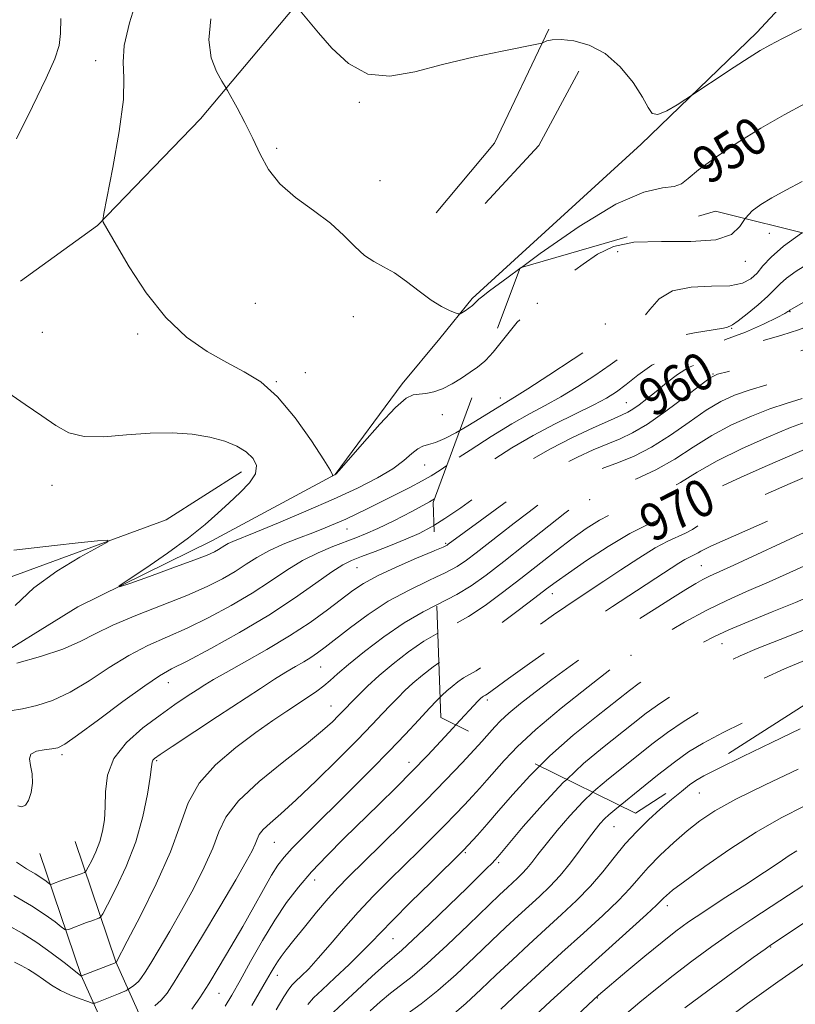
# Model space of a CAD drawing. Extents: x 2099800 to 2102700, y 287300 to 290200.
# Drawn here: x 2100243 to 2100410, y 289590 to 289802 of the extents above; entities that cross this region are included whole.
import ezdxf
from ezdxf.enums import TextEntityAlignment as Align

# ---------------------------------------------------------------- set-up
doc = ezdxf.new("R2010")
doc.units = 0
doc.header["$MEASUREMENT"] = 0
doc.linetypes.add('DGN Style 2', pattern=[39.87953125, 23.92771875, -15.9518125])
doc.linetypes.add('DGN Style 3', pattern=[55.83134375, 39.87953125, -15.9518125])
for name, color, linetype, lineweight in [('BREAKLINE DTM HARD', 7, 'Continuous', 0), ('CONTOUR INDEX', 41, 'Continuous', 13), ('CONTOUR INDEX DASHED', 41, 'DGN Style 3', 13), ('CONTOUR INDEX LABEL', 244, 'Continuous', 0), ('CONTOUR INTERMEDIATE', 44, 'Continuous', 0), ('CONTOUR INTERMEDIATE DASHED', 44, 'DGN Style 3', 0), ('OBSCURED GROUND BOUNDARY', 84, 'DGN Style 2', 0), ('SPOT DTM OBSCURED', 7, 'Continuous', 0), ('SPOT ELEVATION DTM', 2, 'Continuous', 13)]:
    doc.layers.add(name, color=color, linetype=linetype, lineweight=lineweight)
doc.styles.add('Style-WORKING', font='WORKING.shx')

msp = doc.modelspace()

# ---------------------------------------------------------------- linework, layer by layer
at = {"layer": 'BREAKLINE DTM HARD', "extrusion": (0.0005213689676845484, 0.03897046296705679, 0.9992402269677363), "elevation": 13335.84633264506, "flags": 128}
msp.add_lwpolyline([(-2096268.260471646, -317552.7240759289), (-2096280.62922141, -317567.8623925226), (-2096291.910972057, -317592.4942296919)], dxfattribs=at)
at = {"layer": 'BREAKLINE DTM HARD', "extrusion": (-0.03685797286761053, 0.07657790417809834, 0.9963821126594861), "elevation": -54278.48025475748, "flags": 128}
msp.add_lwpolyline([(-2018204.531822287, 647539.8038021857), (-2018220.351896527, 647533.5675091334), (-2018235.009070732, 647522.8599116285)], dxfattribs=at)
at = {"layer": 'BREAKLINE DTM HARD'}
for points in [[(2100243.23, 289745.53, 953.22), (2100259.79, 289757.46, 952.0500000000001), (2100281.91, 289780.38, 950.98), (2100296.99, 289798.33, 948.3000000000001), (2100314.09, 289818.76, 947.34), (2100331.73, 289848.21, 945.62), (2100347.38, 289880.66, 943.96), (2100359.51, 289909.62, 942.52), (2100369.61, 289931.09, 940.11), (2100382.22, 289955.05, 937.8100000000001), (2100391.8, 289973.52, 935.34), (2100403.42, 289998.48, 932.77)], [(2100174.98, 289614.55, 959.83), (2100192.23, 289623.08, 958.4200000000001), (2100207.21, 289639.08, 957.6800000000001), (2100217.58, 289648.22, 956.82), (2100234.28, 289662.49, 955.78), (2100255.56, 289675.59, 954.3000000000001), (2100284.31, 289689.81, 953.2), (2100310.77, 289704.04, 951.97), (2100325.19, 289723.49, 951.6), (2100333.27, 289733.21, 950.37), (2100340.19, 289741.78, 949.76), (2100376.48, 289774.9, 948.41), (2100401.25, 289798.89, 947.49), (2100420.28, 289819.46, 946.2), (2100428.98, 289842.38, 943.99), (2100436.52, 289861.28, 942.39)], [(2100164.76, 289622.78, 963.02), (2100183.82, 289635.37, 961.85), (2100201.74, 289649.11, 960.37), (2100219.66, 289663.44, 957.29), (2100240.48, 289681.78, 956.61), (2100274.52, 289694.31, 955.69), (2100290.69, 289704.61, 954.64)], [(2100342.27, 289471.13, 1007.66), (2100320.83, 289492.14, 1000.16), (2100303.04, 289523.13, 990.0600000000001), (2100278.56, 289566.25, 977.36), (2100263.71, 289599.42, 965.96), (2100255.01, 289625.23, 960.64)], [(2100336.67, 289465.42, 1007.66), (2100314.44, 289487.2, 1000.16), (2100296.09, 289519.16, 990.0600000000001), (2100271.41, 289562.63, 977.36), (2100256.25, 289596.5, 965.96), (2100247.43, 289622.68, 960.64)]]:
    msp.add_polyline3d(points, dxfattribs=at)
at = {"layer": 'CONTOUR INDEX', "flags": 128}
for points, elevation in [([(2100350.408, 289748.232), (2100347.897, 289746.392), (2100343.894, 289743.427), (2100342.159, 289742.12), (2100341.578, 289741.622), (2100340.79, 289740.775), (2100340.221, 289740.263), (2100339.458, 289739.697), (2100338.647, 289739.156), (2100337.987, 289738.736), (2100337.587, 289738.518), (2100337.213, 289738.524), (2100336.543, 289738.759), (2100335.324, 289739.248), (2100333.569, 289740.105), (2100331.357, 289741.461), (2100328.795, 289743.355), (2100326.093, 289745.446), (2100323.491, 289747.298), (2100321.167, 289748.625), (2100319.063, 289749.727), (2100317.063, 289751.057), (2100315.02, 289752.954), (2100312.678, 289755.323), (2100309.749, 289757.956), (2100306.107, 289760.688), (2100302.262, 289763.507), (2100298.883, 289766.443), (2100296.45, 289769.52), (2100294.683, 289772.746), (2100293.115, 289776.123), (2100291.406, 289779.576), (2100289.743, 289782.723), (2100287.691, 289786.455), (2100287.183, 289787.329), (2100286.484, 289788.474), (2100285.334, 289790.501), (2100284.179, 289793.467), (2100283.64, 289797.292), (2100284.136, 289801.846)], 950.0000000000001), ([(2100411.625, 289783.679), (2100407.109, 289781.216), (2100402.157, 289778.359), (2100397.054, 289775.202), (2100392.368, 289772.091), (2100388.738, 289769.433), (2100386.543, 289767.547), (2100385.123, 289766.385), (2100383.561, 289765.807), (2100381.019, 289765.522), (2100376.986, 289764.626), (2100371.034, 289762.061), (2100363.124, 289757.238), (2100354.776, 289751.433), (2100350.746, 289748.48)], 950.0000000000001), ([(2100331.966, 289693.107), (2100331.425, 289692.776), (2100328.775, 289691.395), (2100325.952, 289690.139), (2100322.691, 289688.811), (2100319.353, 289687.51), (2100316.46, 289686.409), (2100314.323, 289685.573), (2100312.427, 289684.634), (2100310.052, 289683.116), (2100306.613, 289680.675), (2100302.073, 289677.486), (2100296.535, 289673.855), (2100290.25, 289670.11), (2100284.073, 289666.674), (2100279.008, 289663.993), (2100275.667, 289662.281), (2100273.088, 289660.83), (2100269.916, 289658.7), (2100265.248, 289655.294), (2100259.992, 289651.375), (2100255.506, 289648.049), (2100252.77, 289646.14), (2100251.242, 289645.355), (2100249.999, 289645.124), (2100248.368, 289644.946), (2100246.668, 289644.613), (2100245.466, 289643.992), (2100245.155, 289642.976), (2100245.419, 289641.567), (2100245.766, 289639.8), (2100245.801, 289637.759), (2100245.517, 289635.739), (2100245.004, 289634.089), (2100244.341, 289633.087), (2100243.562, 289632.727), (2100242.693, 289632.933)], 960), ([(2100333.022, 289663.568), (2100331.8, 289662.731), (2100329.528, 289660.973), (2100327.463, 289659.227), (2100325.728, 289657.636), (2100324.197, 289656.116), (2100322.681, 289654.528), (2100320.962, 289652.7), (2100318.711, 289650.333), (2100315.566, 289647.1), (2100311.362, 289642.865), (2100306.709, 289638.276), (2100302.41, 289634.174), (2100299.109, 289631.2), (2100296.801, 289629.201), (2100295.323, 289627.824), (2100294.488, 289626.744), (2100294.018, 289625.756), (2100293.616, 289624.685), (2100292.968, 289623.273), (2100291.704, 289620.938), (2100289.44, 289617.019), (2100286.006, 289611.215), (2100282.098, 289604.673), (2100278.622, 289598.898), (2100276.249, 289595.029), (2100274.698, 289592.714), (2100273.448, 289591.233), (2100272.107, 289590.002)], 970), ([(2100354.645, 289641.455), (2100352.53, 289639.351), (2100348.908, 289635.35), (2100345.869, 289631.817), (2100343.324, 289628.897), (2100341.302, 289626.634), (2100338.337, 289623.404), (2100331.285, 289616.487), (2100326.984, 289612.244), (2100323.129, 289608.383), (2100320.502, 289605.663), (2100318.587, 289603.634), (2100316.537, 289601.543), (2100313.763, 289598.862), (2100310.689, 289595.962), (2100307.993, 289593.44), (2100306.162, 289591.69), (2100304.906, 289590.304)], 980), ([(2100410.125, 289640.807), (2100403.055, 289637.424), (2100396.758, 289634.31), (2100392.24, 289631.833), (2100389.035, 289629.724), (2100386.31, 289627.552), (2100383.427, 289625.012), (2100380.535, 289622.29), (2100377.979, 289619.694), (2100375.948, 289617.417), (2100374.01, 289615.185), (2100371.576, 289612.606), (2100368.21, 289609.383), (2100364.067, 289605.596), (2100359.454, 289601.422), (2100354.694, 289597.072), (2100350.179, 289592.901), (2100346.32, 289589.3)], 990), ([(2100469.927, 289633.73), (2100466.02, 289632.484), (2100457.716, 289629.857), (2100457.464, 289629.762), (2100457.252, 289629.641), (2100456.435, 289629.1), (2100446.353, 289622.266), (2100442.107, 289619.436), (2100438.789, 289617.29), (2100436.025, 289615.539), (2100433.168, 289613.696), (2100429.779, 289611.428), (2100423.257, 289606.977), (2100421.147, 289605.555), (2100417.551, 289603.196), (2100414.785, 289601.363), (2100410.912, 289598.728), (2100405.755, 289595.117), (2100399.298, 289590.472), (2100392.172, 289585.219)], 1000)]:
    msp.add_lwpolyline(points, dxfattribs=dict(at, elevation=elevation))
at = {"layer": 'CONTOUR INDEX DASHED', "flags": 128}
for points, elevation in [([(2100439.001, 289748.939), (2100434.684, 289746.684), (2100429.371, 289743.801), (2100423.883, 289740.918), (2100418.818, 289738.504), (2100414.271, 289736.593), (2100410.211, 289735.11), (2100406.603, 289733.963), (2100403.39, 289733.009), (2100400.512, 289732.084), (2100397.907, 289731.079), (2100395.511, 289730.083), (2100393.255, 289729.234), (2100391.072, 289728.599), (2100388.89, 289727.947), (2100386.632, 289726.976), (2100384.263, 289725.484), (2100381.889, 289723.67), (2100379.656, 289721.837), (2100377.687, 289720.243), (2100376.026, 289718.96), (2100374.696, 289718.021), (2100373.607, 289717.387), (2100372.218, 289716.745), (2100369.874, 289715.716), (2100366.159, 289714.031), (2100361.604, 289711.867), (2100356.977, 289709.511), (2100352.864, 289707.181), (2100349.125, 289704.821), (2100345.438, 289702.306), (2100337.776, 289696.892), (2100334.325, 289694.551), (2100331.966, 289693.107)], 960), ([(2100350.746, 289748.48), (2100350.408, 289748.232)], 950), ([(2100485.441, 289727.439), (2100483.74, 289727.465), (2100478.899, 289727.259), (2100473.907, 289726.824), (2100469.544, 289726.252), (2100466.39, 289725.629), (2100464.235, 289725.023), (2100462.674, 289724.498), (2100461.295, 289724.083), (2100459.671, 289723.671), (2100457.371, 289723.116), (2100454.02, 289722.287), (2100449.458, 289721.093), (2100443.579, 289719.454), (2100436.516, 289717.379), (2100423.42, 289713.449), (2100419.663, 289712.36), (2100417.531, 289711.754), (2100416.095, 289711.296), (2100414.499, 289710.674), (2100412.169, 289709.683), (2100403.562, 289705.973), (2100397.911, 289703.471), (2100392.778, 289701.033), (2100388.993, 289698.976), (2100386.201, 289697.297), (2100383.748, 289695.913), (2100381.056, 289694.692), (2100377.863, 289693.293), (2100373.981, 289691.326), (2100369.392, 289688.577), (2100364.742, 289685.533), (2100360.844, 289682.859), (2100358.211, 289680.991), (2100356.148, 289679.455), (2100353.662, 289677.55), (2100350.059, 289674.807), (2100345.863, 289671.695), (2100341.898, 289668.916), (2100338.783, 289666.975), (2100336.317, 289665.595), (2100334.092, 289664.301), (2100333.022, 289663.568)], 970), ([(2100536.421, 289698.004), (2100535.968, 289697.988), (2100533.203, 289697.916), (2100530.908, 289697.893), (2100529.053, 289697.901), (2100527.515, 289697.924), (2100519.59, 289698.085), (2100515.352, 289698.19), (2100511.385, 289698.35), (2100508.258, 289698.56), (2100505.493, 289698.722), (2100502.348, 289698.718), (2100498.262, 289698.466), (2100488.06, 289697.58), (2100482.605, 289697.141), (2100477.318, 289696.638), (2100472.49, 289695.933), (2100468.334, 289694.944), (2100464.76, 289693.804), (2100461.601, 289692.697), (2100458.717, 289691.775), (2100456.078, 289691.042), (2100453.678, 289690.47), (2100451.375, 289689.987), (2100448.476, 289689.35), (2100444.153, 289688.275), (2100437.933, 289686.579), (2100430.778, 289684.487), (2100424.005, 289682.328), (2100418.577, 289680.348), (2100414.034, 289678.478), (2100409.559, 289676.569), (2100404.592, 289674.529), (2100399.583, 289672.5), (2100395.238, 289670.681), (2100392.032, 289669.192), (2100389.517, 289667.832), (2100387.013, 289666.322), (2100384.039, 289664.478), (2100380.91, 289662.503), (2100378.136, 289660.699), (2100376.008, 289659.22), (2100373.922, 289657.645), (2100366.849, 289652.113), (2100361.846, 289648.043), (2100356.855, 289643.654), (2100354.645, 289641.455)], 980)]:
    msp.add_lwpolyline(points, dxfattribs=dict(at, elevation=elevation))
at = {"layer": 'CONTOUR INTERMEDIATE', "flags": 128}
for points, elevation in [([(2100343.127, 289728.595), (2100342.896, 289728.349), (2100341.332, 289727.054), (2100339.736, 289725.959), (2100337.889, 289724.726), (2100335.872, 289723.47), (2100333.841, 289722.417), (2100331.936, 289721.738), (2100330.23, 289721.38), (2100328.778, 289721.233), (2100327.534, 289721.094), (2100326.041, 289720.376), (2100323.74, 289718.397), (2100320.334, 289714.803), (2100316.558, 289710.55), (2100311.63, 289704.876), (2100310.915, 289704.096), (2100310.707, 289703.937), (2100310.149, 289703.712), (2100310.195, 289703.752), (2100310.205, 289703.944), (2100309.762, 289704.861), (2100308.368, 289707.186), (2100305.705, 289711.279), (2100302.186, 289716.21), (2100298.406, 289720.722), (2100294.812, 289723.886), (2100291.27, 289726.089), (2100287.5, 289728.041), (2100283.309, 289730.389), (2100278.862, 289733.507), (2100274.411, 289737.7), (2100270.219, 289743.033), (2100266.591, 289748.601), (2100263.843, 289753.257), (2100261.028, 289758.167), (2100260.921, 289758.61), (2100261.127, 289760.011), (2100263.063, 289769.946), (2100264.416, 289777.618), (2100265.331, 289784.522), (2100265.463, 289789.192), (2100265.297, 289792.549), (2100265.526, 289796.108), (2100266.654, 289800.991), (2100268.419, 289806.733)], 952), ([(2100410.877, 289799.709), (2100406.805, 289797.608), (2100404.081, 289796.169), (2100402.012, 289795.002), (2100399.656, 289793.543), (2100396.38, 289791.426), (2100386.033, 289784.606), (2100384.159, 289783.39), (2100381.938, 289782.1), (2100380.013, 289781.317), (2100378.817, 289781.521), (2100377.93, 289782.772), (2100376.72, 289785.03), (2100374.701, 289788.139), (2100371.962, 289791.49), (2100368.739, 289794.362), (2100365.293, 289796.201), (2100361.999, 289797.124), (2100359.261, 289797.414), (2100357.377, 289797.336), (2100356.232, 289797.075), (2100355.152, 289796.613), (2100354.065, 289796.365), (2100346.6, 289794.892), (2100340.377, 289793.58), (2100333.83, 289792.032), (2100327.849, 289790.476), (2100322.543, 289789.546), (2100317.824, 289789.977), (2100313.637, 289792.21), (2100310.061, 289795.503), (2100307.206, 289798.818), (2100302.938, 289803.985)], 948), ([(2100242.379, 289776.048), (2100245.836, 289783.04), (2100248.8, 289789.088), (2100250.642, 289793.216), (2100251.527, 289796.066), (2100251.822, 289798.684), (2100251.889, 289801.887)], 954), ([(2100410.974, 289766.882), (2100407.509, 289765.055), (2100404.498, 289763.398), (2100402.11, 289761.967), (2100400.276, 289760.596), (2100398.87, 289759.064), (2100398.782, 289758.936)], 952), ([(2100337.514, 289713.457), (2100336.674, 289712.98), (2100334.29, 289711.755), (2100332.29, 289710.892), (2100330.792, 289710.431), (2100329.618, 289710.101), (2100328.518, 289709.548), (2100327.241, 289708.503), (2100325.532, 289707.022), (2100323.135, 289705.245), (2100319.839, 289703.28), (2100315.604, 289701.12), (2100310.436, 289698.73), (2100304.5, 289696.141), (2100298.608, 289693.655), (2100293.73, 289691.641), (2100288.804, 289689.641), (2100287.81, 289689.195), (2100287.073, 289688.786), (2100285.748, 289687.933), (2100284.888, 289687.449), (2100283.316, 289686.744), (2100280.426, 289685.611), (2100275.943, 289683.959), (2100270.915, 289682.148), (2100266.72, 289680.65), (2100264.494, 289679.891), (2100264.401, 289680.094), (2100266.362, 289681.433), (2100270.131, 289683.949), (2100274.806, 289687.152), (2100279.319, 289690.421), (2100282.854, 289693.265), (2100285.603, 289695.726), (2100288.014, 289697.976), (2100290.385, 289700.152), (2100292.431, 289702.236), (2100293.718, 289704.175), (2100293.925, 289705.927), (2100293.171, 289707.494), (2100291.685, 289708.889), (2100289.652, 289710.121), (2100287.072, 289711.175), (2100283.903, 289712.029), (2100280.124, 289712.653), (2100275.809, 289712.979), (2100271.052, 289712.932), (2100266.015, 289712.522), (2100261.131, 289712.112), (2100256.897, 289712.151), (2100253.617, 289712.983), (2100250.822, 289714.53), (2100247.851, 289716.608), (2100244.271, 289719.036), (2100240.57, 289721.651)], 954), ([(2100334.73, 289705.95), (2100333.295, 289704.986), (2100331.407, 289703.767), (2100329.434, 289702.631), (2100326.788, 289701.242), (2100323.694, 289699.681), (2100317.79, 289696.75), (2100315.313, 289695.537), (2100313.051, 289694.468), (2100310.886, 289693.502), (2100308.609, 289692.555), (2100305.987, 289691.529), (2100302.895, 289690.35), (2100299.621, 289689.043), (2100296.559, 289687.656), (2100293.982, 289686.227), (2100291.685, 289684.758), (2100289.344, 289683.24), (2100286.64, 289681.657), (2100283.28, 289679.952), (2100278.981, 289678.059), (2100273.659, 289675.954), (2100268.038, 289673.773), (2100263.044, 289671.693), (2100259.281, 289669.844), (2100256.06, 289668.167), (2100252.371, 289666.555), (2100247.569, 289664.952), (2100242.476, 289663.507)], 956), ([(2100332.086, 289698.819), (2100331.041, 289698.176), (2100327.243, 289696.087), (2100323.345, 289694.103), (2100319.91, 289692.453), (2100317.314, 289691.283), (2100315.189, 289690.413), (2100310.26, 289688.556), (2100307.128, 289687.24), (2100303.806, 289685.569), (2100300.446, 289683.505), (2100296.898, 289681.129), (2100292.94, 289678.547), (2100288.445, 289675.883), (2100283.677, 289673.313), (2100278.995, 289671.026), (2100270.563, 289667.301), (2100266.48, 289665.197), (2100262.265, 289662.569), (2100258.026, 289659.771), (2100253.939, 289657.302), (2100250.153, 289655.545), (2100246.728, 289654.421), (2100243.698, 289653.737), (2100241.043, 289653.284)], 958), ([(2100242.142, 289675.883), (2100246.137, 289679.712), (2100251.04, 289683.27), (2100255.998, 289686.267), (2100259.952, 289688.431), (2100262.012, 289689.585), (2100261.971, 289689.931), (2100259.796, 289689.765), (2100255.657, 289689.349), (2100250.547, 289688.813), (2100241.844, 289687.805)], 956), ([(2100332.159, 289687.704), (2100331.87, 289687.58), (2100328.265, 289686.057), (2100323.9, 289684.165), (2100319.844, 289682.281), (2100316.869, 289680.662), (2100314.551, 289679.107), (2100309.14, 289674.991), (2100305.39, 289672.291), (2100300.986, 289669.376), (2100296.097, 289666.443), (2100291.32, 289663.746), (2100287.357, 289661.556), (2100284.681, 289660.035), (2100282.84, 289658.916), (2100281.153, 289657.821), (2100279.047, 289656.429), (2100276.399, 289654.633), (2100273.194, 289652.381), (2100269.537, 289649.646), (2100266.008, 289646.51), (2100263.304, 289643.079), (2100261.911, 289639.481), (2100261.471, 289635.935), (2100261.412, 289632.682), (2100261.255, 289629.895), (2100260.882, 289627.466), (2100260.268, 289625.224), (2100259.427, 289623.061), (2100258.534, 289621.149), (2100257.807, 289619.728), (2100257.369, 289618.945), (2100256.977, 289618.579), (2100256.294, 289618.316), (2100252.214, 289616.926), (2100250.003, 289616.112), (2100249.764, 289616.036), (2100249.578, 289616.088), (2100248.733, 289616.743), (2100247.816, 289617.398), (2100246.434, 289618.282), (2100244.549, 289619.407), (2100242.366, 289620.802)], 962), ([(2100332.364, 289681.965), (2100330.849, 289681.25), (2100326.643, 289679.234), (2100322.189, 289676.812), (2100317.889, 289674.01), (2100314.04, 289671.171), (2100308.668, 289666.961), (2100307.024, 289665.738), (2100305.589, 289664.779), (2100304.028, 289663.84), (2100302.244, 289662.807), (2100300.195, 289661.594), (2100297.789, 289660.095), (2100294.733, 289658.123), (2100285.532, 289652.082), (2100275.793, 289645.649), (2100273.194, 289643.906), (2100272.038, 289643.07), (2100271.673, 289642.68), (2100271.531, 289642.255), (2100271.386, 289641.246), (2100271.094, 289639.088), (2100270.518, 289635.405), (2100269.528, 289630.587), (2100268.001, 289625.215), (2100265.922, 289619.871), (2100263.717, 289615.148), (2100261.92, 289611.637), (2100260.907, 289609.725), (2100260.419, 289608.983), (2100260.039, 289608.772), (2100258.531, 289608.252), (2100257.392, 289607.839), (2100253.786, 289606.453), (2100253.197, 289606.266), (2100252.736, 289606.393), (2100252.011, 289606.944), (2100250.674, 289607.999), (2100248.579, 289609.524), (2100245.627, 289611.457), (2100241.846, 289613.688)], 963.9999999999999), ([(2100332.576, 289676.018), (2100329.698, 289674.552), (2100325.584, 289672.183), (2100321.236, 289669.215), (2100317.09, 289666.057), (2100313.667, 289663.26), (2100311.317, 289661.234), (2100309.712, 289659.806), (2100308.359, 289658.664), (2100306.836, 289657.533), (2100305.031, 289656.304), (2100300.404, 289653.252), (2100297.399, 289651.212), (2100293.746, 289648.637), (2100289.45, 289645.436), (2100285.132, 289641.742), (2100281.563, 289637.745), (2100279.232, 289633.529), (2100277.495, 289628.764), (2100275.422, 289623.018), (2100272.393, 289616.164), (2100269.01, 289609.301), (2100266.183, 289603.839), (2100263.761, 289599.303), (2100256.342, 289596.402), (2100256.278, 289596.39), (2100256.19, 289596.447), (2100255.751, 289596.785), (2100252.595, 289599.293), (2100249.866, 289601.381), (2100246.764, 289603.582), (2100243.584, 289605.589), (2100240.513, 289607.302)], 966), ([(2100332.793, 289669.95), (2100329.838, 289668.242), (2100326.504, 289665.959), (2100323.2, 289663.402), (2100320.196, 289660.862), (2100317.712, 289658.591), (2100315.762, 289656.681), (2100311.512, 289652.271), (2100310.196, 289650.975), (2100308.061, 289649.06), (2100304.646, 289646.248), (2100299.784, 289642.422), (2100294.477, 289638.101), (2100290.018, 289633.966), (2100287.326, 289630.486), (2100285.815, 289627.304), (2100284.519, 289623.852), (2100282.681, 289619.718), (2100280.357, 289615.12), (2100277.811, 289610.429), (2100275.297, 289606.005), (2100273.036, 289602.151), (2100271.24, 289599.157), (2100270.042, 289597.203), (2100269.258, 289596.034), (2100268.627, 289595.286), (2100267.95, 289594.664), (2100267.29, 289594.144), (2100266.319, 289593.463), (2100265.848, 289593.226), (2100265.267, 289592.962), (2100264.28, 289592.545), (2100262.845, 289591.966), (2100259.984, 289590.839), (2100259.219, 289590.574), (2100258.627, 289590.586), (2100257.701, 289590.884), (2100256.082, 289591.468), (2100254.007, 289592.294), (2100251.858, 289593.306), (2100249.938, 289594.444), (2100248.217, 289595.628), (2100246.582, 289596.771), (2100244.953, 289597.799), (2100243.38, 289598.676), (2100241.947, 289599.376)], 968), ([(2100333.284, 289656.215), (2100332.631, 289655.552), (2100331.051, 289653.87), (2100328.745, 289651.394), (2100325.79, 289648.246), (2100322.344, 289644.642), (2100318.571, 289640.789), (2100314.661, 289636.864), (2100304.061, 289626.343), (2100301.568, 289623.809), (2100299.824, 289621.91), (2100298.495, 289620.177), (2100297.14, 289618.018), (2100295.409, 289614.984), (2100293.309, 289611.218), (2100290.938, 289607.008), (2100288.411, 289602.647), (2100285.916, 289598.446), (2100283.657, 289594.719), (2100281.762, 289591.693), (2100280.051, 289589.249)], 972), ([(2100336.689, 289650.266), (2100336.024, 289649.548), (2100333.49, 289646.822), (2100330.566, 289643.721), (2100327.328, 289640.367), (2100323.849, 289636.865), (2100320.197, 289633.258), (2100312.664, 289625.864), (2100309.036, 289622.215), (2100305.739, 289618.74), (2100302.888, 289615.471), (2100300.321, 289612.133), (2100297.809, 289608.375), (2100295.197, 289604.006), (2100292.642, 289599.48), (2100290.379, 289595.408), (2100288.584, 289592.26), (2100287.201, 289589.917)], 974), ([(2100410.571, 289649.44), (2100404.499, 289646.522), (2100398.235, 289643.486), (2100393.073, 289640.957), (2100389.924, 289639.366), (2100388.178, 289638.359), (2100386.84, 289637.387), (2100385.111, 289636.012), (2100382.964, 289634.236), (2100380.561, 289632.17), (2100378.054, 289629.902), (2100375.526, 289627.432), (2100373.046, 289624.734), (2100370.647, 289621.809), (2100368.206, 289618.743), (2100365.566, 289615.646), (2100362.607, 289612.599), (2100359.368, 289609.552), (2100355.928, 289606.427), (2100352.372, 289603.175), (2100348.803, 289599.867), (2100345.332, 289596.604), (2100342.038, 289593.48), (2100338.892, 289590.566), (2100335.834, 289587.928)], 988), ([(2100342.769, 289647.283), (2100342.306, 289646.774), (2100338.032, 289642.17), (2100334.539, 289638.48), (2100330.272, 289634.084), (2100325.443, 289629.243), (2100320.638, 289624.506), (2100313.595, 289617.608), (2100311.392, 289615.348), (2100309.28, 289612.997), (2100306.795, 289610.053), (2100304.196, 289606.881), (2100301.921, 289604.061), (2100300.297, 289602.024), (2100299.2, 289600.591), (2100298.394, 289599.434), (2100297.689, 289598.295), (2100297.061, 289597.202), (2100296.081, 289595.462), (2100292.932, 289590.086)], 976), ([(2100465.119, 289645.803), (2100464.805, 289645.67), (2100460.109, 289643.636), (2100455.213, 289641.446), (2100450.742, 289639.349), (2100446.856, 289637.415), (2100443.595, 289635.671), (2100440.929, 289634.111), (2100436.039, 289631.037), (2100433.133, 289629.263), (2100423.266, 289623.389), (2100420.079, 289621.457), (2100417.06, 289619.577), (2100414.206, 289617.738), (2100408.082, 289613.717), (2100404.352, 289611.298), (2100400.231, 289608.609), (2100395.916, 289605.715), (2100391.584, 289602.687), (2100387.347, 289599.594), (2100383.297, 289596.508), (2100379.532, 289593.512), (2100376.155, 289590.739), (2100370.905, 289586.334)], 996), ([(2100348.68, 289644.382), (2100347.024, 289642.644), (2100343.336, 289638.409), (2100341.804, 289636.704), (2100340.247, 289635.007), (2100338.522, 289633.147), (2100336.559, 289631.068), (2100334.304, 289628.744), (2100331.724, 289626.158), (2100328.848, 289623.326), (2100322.422, 289617.025), (2100319.043, 289613.617), (2100315.716, 289610.086), (2100312.56, 289606.508), (2100309.676, 289603.121), (2100307.164, 289600.2), (2100305.101, 289597.958), (2100303.497, 289596.344), (2100302.338, 289595.246), (2100301.555, 289594.474), (2100300.831, 289593.546), (2100299.789, 289591.903), (2100298.121, 289589.138)], 978), ([(2100360.471, 289638.597), (2100359.718, 289637.89), (2100355.249, 289633.148), (2100351.16, 289628.461), (2100346.115, 289622.455), (2100345.107, 289621.302), (2100344.375, 289620.538), (2100343.362, 289619.526), (2100339.015, 289615.267), (2100335.221, 289611.577), (2100331.047, 289607.547), (2100327.447, 289604.126), (2100325.074, 289601.961), (2100321.421, 289598.791), (2100318.651, 289596.281), (2100315.472, 289593.343), (2100312.567, 289590.628), (2100310.449, 289588.607)], 982), ([(2100467.432, 289639.994), (2100464.97, 289639.142), (2100461.784, 289637.934), (2100458.913, 289636.746), (2100456.338, 289635.604), (2100453.997, 289634.495), (2100451.645, 289633.258), (2100448.995, 289631.695), (2100445.818, 289629.665), (2100442.128, 289627.254), (2100437.998, 289624.605), (2100433.583, 289621.882), (2100425.875, 289617.249), (2100423.541, 289615.814), (2100422.159, 289614.925), (2100404.191, 289602.984), (2100403.06, 289602.177), (2100400.513, 289600.329), (2100396.107, 289597.112), (2100390.789, 289593.203), (2100385.854, 289589.528)], 998), ([(2100366.105, 289635.832), (2100364.018, 289633.856), (2100361.168, 289630.798), (2100358.415, 289627.592), (2100356.053, 289624.69), (2100354.292, 289622.435), (2100352.993, 289620.748), (2100351.934, 289619.444), (2100350.923, 289618.353), (2100349.909, 289617.378), (2100347.729, 289615.381), (2100346.052, 289613.8), (2100339.377, 289607.376), (2100334.8, 289603.016), (2100330.537, 289599.091), (2100327.273, 289596.31), (2100324.788, 289594.363), (2100322.632, 289592.69), (2100320.453, 289590.85), (2100318.284, 289588.894)], 984), ([(2100371.915, 289632.982), (2100370.789, 289632.071), (2100369.484, 289630.983), (2100368.571, 289630.128), (2100367.651, 289629.128), (2100366.546, 289627.778), (2100365.132, 289625.912), (2100363.332, 289623.455), (2100361.255, 289620.688), (2100359.055, 289617.978), (2100356.855, 289615.604), (2100354.65, 289613.481), (2100350.05, 289609.278), (2100347.428, 289606.834), (2100344.343, 289603.908), (2100340.694, 289600.419), (2100336.734, 289596.717), (2100332.809, 289593.262), (2100329.231, 289590.423), (2100326.189, 289588.221)], 986), ([(2100411.541, 289632.925), (2100406.503, 289630.304), (2100401.162, 289627.256), (2100395.493, 289623.61), (2100390.123, 289619.886), (2100385.841, 289616.775), (2100383.207, 289614.786), (2100381.871, 289613.696), (2100381.252, 289613.099), (2100380.757, 289612.565), (2100379.751, 289611.57), (2100377.587, 289609.566), (2100368.767, 289601.641), (2100362.98, 289596.418), (2100357.015, 289590.969), (2100351.555, 289585.935)], 992), ([(2100409.828, 289623.27), (2100408.236, 289622.22), (2100406.033, 289620.727), (2100402.897, 289618.638), (2100398.699, 289615.908), (2100394.078, 289612.924), (2100389.868, 289610.179), (2100386.639, 289607.995), (2100383.911, 289606.002), (2100380.944, 289603.659), (2100377.256, 289600.632), (2100373.406, 289597.423), (2100367.313, 289592.272), (2100366.237, 289591.296), (2100354.303, 289580.019)], 994)]:
    msp.add_lwpolyline(points, dxfattribs=dict(at, elevation=elevation))
at = {"layer": 'CONTOUR INTERMEDIATE DASHED', "flags": 128}
for points, elevation in [([(2100398.782, 289758.936), (2100397.634, 289757.264), (2100395.8, 289755.545), (2100392.468, 289754.37), (2100387.124, 289754.02), (2100380.798, 289754.057), (2100374.903, 289753.857), (2100370.485, 289752.931), (2100367.113, 289751.308), (2100363.99, 289749.145), (2100360.503, 289746.577), (2100356.783, 289743.631), (2100353.147, 289740.307), (2100349.869, 289736.689), (2100344.721, 289730.295), (2100343.127, 289728.595)], 952), ([(2100411.026, 289755.893), (2100410.875, 289755.796), (2100406.992, 289753.028), (2100404.322, 289750.706), (2100402.589, 289748.815), (2100401.308, 289747.265), (2100399.999, 289745.994), (2100398.203, 289745.06), (2100395.464, 289744.548), (2100391.555, 289744.436), (2100387.162, 289744.266), (2100383.199, 289743.472), (2100380.345, 289741.702), (2100378.332, 289739.451), (2100376.658, 289737.426), (2100374.937, 289736.163), (2100373.258, 289735.5), (2100371.825, 289735.103), (2100370.67, 289734.622), (2100369.123, 289733.651), (2100366.339, 289731.768), (2100361.846, 289728.772), (2100356.648, 289725.352), (2100352.123, 289722.415), (2100349.269, 289720.618), (2100346.106, 289718.715), (2100341.825, 289716.012), (2100339.251, 289714.443), (2100337.514, 289713.457)], 954), ([(2100419.833, 289753.704), (2100416.656, 289751.862), (2100412.691, 289749.493), (2100409.742, 289747.634), (2100407.664, 289746.165), (2100406.254, 289744.941), (2100405.068, 289743.729), (2100403.601, 289742.272), (2100401.527, 289740.431), (2100399.229, 289738.527), (2100397.268, 289736.999), (2100396.064, 289736.162), (2100395.48, 289735.847), (2100395.238, 289735.765), (2100394.989, 289735.665), (2100394.104, 289735.446), (2100391.88, 289735.044), (2100387.928, 289734.411), (2100383.103, 289733.541), (2100378.57, 289732.442), (2100375.177, 289731.111), (2100372.498, 289729.501), (2100369.788, 289727.555), (2100366.494, 289725.273), (2100362.828, 289722.887), (2100359.193, 289720.686), (2100355.851, 289718.842), (2100352.505, 289717.059), (2100348.72, 289714.924), (2100344.264, 289712.189), (2100339.723, 289709.265), (2100334.73, 289705.95)], 956), ([(2100429.55, 289751.288), (2100427.028, 289749.969), (2100419.595, 289745.812), (2100408.336, 289739.303), (2100408.137, 289739.113), (2100407.95, 289738.979), (2100407.263, 289738.596), (2100405.617, 289737.742), (2100402.709, 289736.301), (2100398.869, 289734.575), (2100394.578, 289732.971), (2100390.262, 289731.763), (2100386.108, 289730.687), (2100382.241, 289729.345), (2100378.773, 289727.47), (2100375.759, 289725.335), (2100373.236, 289723.343), (2100371.143, 289721.774), (2100369.009, 289720.422), (2100366.263, 289718.956), (2100358.025, 289714.907), (2100353.286, 289712.418), (2100348.693, 289709.745), (2100344.441, 289707.051), (2100340.664, 289704.517), (2100337.409, 289702.269), (2100334.343, 289700.207), (2100332.086, 289698.819)], 958), ([(2100447.624, 289745.665), (2100447.019, 289745.455), (2100446.418, 289745.292), (2100445.667, 289745.05), (2100444.537, 289744.552), (2100442.741, 289743.631), (2100439.768, 289742.153), (2100435.047, 289739.996), (2100428.29, 289737.142), (2100420.329, 289734.001), (2100412.276, 289731.087), (2100405.114, 289728.817), (2100399.308, 289727.205), (2100395.195, 289726.166), (2100392.846, 289725.528), (2100391.283, 289724.768), (2100389.262, 289723.279), (2100385.904, 289720.69), (2100381.767, 289717.588), (2100377.774, 289714.802), (2100374.601, 289712.937), (2100371.945, 289711.714), (2100369.26, 289710.631), (2100366.148, 289709.296), (2100362.81, 289707.743), (2100359.6, 289706.114), (2100356.726, 289704.478), (2100353.83, 289702.618), (2100350.413, 289700.243), (2100346.209, 289697.224), (2100341.89, 289694.083), (2100335.064, 289689.046), (2100334.785, 289688.865), (2100333.928, 289688.464), (2100332.159, 289687.704)], 962), ([(2100456.086, 289741.587), (2100455.721, 289741.458), (2100453.362, 289740.742), (2100451.395, 289740.237), (2100448.806, 289739.643), (2100447.975, 289739.434), (2100447.117, 289739.193), (2100445.859, 289738.799), (2100443.4, 289737.916), (2100438.828, 289736.155), (2100431.664, 289733.32), (2100423.153, 289729.989), (2100414.971, 289726.935), (2100408.441, 289724.743), (2100403.477, 289723.258), (2100399.639, 289722.138), (2100396.485, 289721.051), (2100393.565, 289719.71), (2100390.423, 289717.837), (2100386.738, 289715.29), (2100382.715, 289712.466), (2100378.692, 289709.897), (2100374.954, 289707.988), (2100371.593, 289706.62), (2100368.646, 289705.546), (2100366.136, 289704.561), (2100364.017, 289703.619), (2100362.223, 289702.717), (2100360.655, 289701.824), (2100359.076, 289700.81), (2100357.212, 289699.514), (2100354.865, 289697.826), (2100352.138, 289695.816), (2100349.205, 289693.604), (2100346.246, 289691.317), (2100341.008, 289687.201), (2100338.987, 289685.656), (2100336.96, 289684.31), (2100334.377, 289682.914), (2100332.364, 289681.965)], 964), ([(2100463.964, 289737.79), (2100462.822, 289737.461), (2100458.039, 289735.804), (2100456.006, 289735.189), (2100454.154, 289734.715), (2100452.374, 289734.298), (2100450.525, 289733.852), (2100448.313, 289733.272), (2100445.409, 289732.451), (2100441.569, 289731.298), (2100436.884, 289729.793), (2100431.532, 289727.934), (2100425.755, 289725.774), (2100420.058, 289723.589), (2100415.01, 289721.71), (2100410.981, 289720.352), (2100407.547, 289719.272), (2100404.083, 289718.11), (2100400.125, 289716.575), (2100395.847, 289714.652), (2100391.584, 289712.396), (2100387.573, 289709.89), (2100383.664, 289707.343), (2100379.61, 289704.993), (2100375.308, 289703.039), (2100371.24, 289701.526), (2100366.124, 289699.825), (2100365.223, 289699.495), (2100364.845, 289699.319), (2100364.584, 289699.171), (2100364.321, 289699.002), (2100364.01, 289698.786), (2100363.522, 289698.427), (2100362.385, 289697.55), (2100360.045, 289695.709), (2100351.519, 289688.957), (2100346.951, 289685.356), (2100343.189, 289682.446), (2100339.992, 289680.156), (2100336.884, 289678.248), (2100332.576, 289676.018)], 966), ([(2100473.917, 289732.993), (2100471.061, 289732.775), (2100467.495, 289732.234), (2100464.606, 289731.545), (2100462.281, 289730.812), (2100460.356, 289730.151), (2100458.65, 289729.636), (2100456.912, 289729.193), (2100454.873, 289728.707), (2100452.243, 289728.06), (2100448.651, 289727.11), (2100443.701, 289725.709), (2100437.278, 289723.797), (2100430.368, 289721.671), (2100424.236, 289719.714), (2100419.847, 289718.229), (2100416.963, 289717.189), (2100415.049, 289716.484), (2100413.521, 289715.961), (2100411.617, 289715.286), (2100408.527, 289714.082), (2100403.764, 289712.099), (2100398.129, 289709.594), (2100392.744, 289706.954), (2100388.445, 289704.503), (2100384.916, 289702.317), (2100381.551, 289700.412), (2100377.902, 289698.779), (2100374.144, 289697.301), (2100370.608, 289695.836), (2100367.511, 289694.248), (2100364.624, 289692.418), (2100361.605, 289690.232), (2100358.196, 289687.623), (2100350.594, 289681.682), (2100346.709, 289678.694), (2100342.938, 289675.934), (2100339.391, 289673.582), (2100336.128, 289671.725), (2100332.793, 289669.95)], 968), ([(2100495.469, 289722.605), (2100494.54, 289722.3), (2100493.091, 289722.072), (2100487.718, 289721.815), (2100482.597, 289721.426), (2100476.754, 289720.874), (2100471.592, 289720.27), (2100468.174, 289719.713), (2100466.19, 289719.233), (2100464.992, 289718.844), (2100463.939, 289718.53), (2100462.429, 289718.149), (2100459.87, 289717.525), (2100455.869, 289716.536), (2100450.84, 289715.252), (2100445.395, 289713.794), (2100440.067, 289712.284), (2100435.067, 289710.838), (2100430.525, 289709.574), (2100426.478, 289708.539), (2100422.576, 289707.5), (2100418.374, 289706.153), (2100413.568, 289704.293), (2100408.42, 289702.104), (2100398.664, 289697.832), (2100394.638, 289696.046), (2100391.433, 289694.526), (2100389.133, 289693.276), (2100387.436, 289692.255), (2100385.945, 289691.414), (2100382.205, 289689.71), (2100379.46, 289688.252), (2100375.948, 289686.091), (2100372.086, 289683.556), (2100368.422, 289681.103), (2100362.74, 289677.349), (2100360.259, 289675.685), (2100357.66, 289673.883), (2100354.869, 289671.887), (2100351.86, 289669.679), (2100348.668, 289667.298), (2100345.579, 289665.01), (2100342.945, 289663.137), (2100341.005, 289661.895), (2100338.345, 289660.36), (2100337.095, 289659.503), (2100335.856, 289658.544), (2100334.73, 289657.592), (2100333.744, 289656.681), (2100333.284, 289656.215)], 972), ([(2100511.926, 289714.076), (2100510.246, 289714.251), (2100506.046, 289714.817), (2100501.413, 289715.452), (2100497.154, 289715.937), (2100493.794, 289716.103), (2100490.715, 289715.981), (2100487.013, 289715.649), (2100482.13, 289715.187), (2100476.877, 289714.67), (2100472.411, 289714.175), (2100469.593, 289713.763), (2100468.099, 289713.439), (2100467.31, 289713.191), (2100466.583, 289712.977), (2100465.187, 289712.627), (2100457.718, 289710.785), (2100452.222, 289709.411), (2100447.211, 289708.134), (2100440.779, 289706.448), (2100437.63, 289705.699), (2100433.293, 289704.719), (2100427.621, 289703.247), (2100420.653, 289701.011), (2100412.638, 289697.911), (2100404.671, 289694.524), (2100391.365, 289688.62), (2100390.089, 289688.019), (2100389.273, 289687.575), (2100388.671, 289687.213), (2100388.142, 289686.915), (2100386.815, 289686.31), (2100385.841, 289685.793), (2100384.507, 289684.97), (2100379.573, 289681.755), (2100375.421, 289679.068), (2100370.268, 289675.7), (2100364.414, 289671.778), (2100358.248, 289667.513), (2100352.497, 289663.446), (2100347.971, 289660.205), (2100343.366, 289656.881), (2100343.043, 289656.674), (2100342.599, 289656.418), (2100342.391, 289656.276), (2100341.997, 289655.957), (2100341.812, 289655.783), (2100341.484, 289655.441), (2100336.689, 289650.266)], 973.9999999999999), ([(2100520.505, 289708.447), (2100520.459, 289708.448), (2100517.299, 289708.533), (2100514.09, 289708.674), (2100510.626, 289708.95), (2100506.72, 289709.391), (2100502.266, 289709.822), (2100497.175, 289710.015), (2100491.484, 289709.819), (2100485.733, 289709.363), (2100473.672, 289708.158), (2100471.728, 289707.943), (2100470.568, 289707.773), (2100469.953, 289707.639), (2100469.303, 289707.443), (2100460.452, 289705.243), (2100452.908, 289703.325), (2100449.246, 289702.434), (2100445.303, 289701.581), (2100440.92, 289700.763), (2100436.51, 289700.011), (2100432.63, 289699.364), (2100429.648, 289698.823), (2100427.192, 289698.242), (2100424.704, 289697.432), (2100421.684, 289696.231), (2100417.868, 289694.555), (2100413.051, 289692.343), (2100396.331, 289684.537), (2100391.139, 289682.177), (2100389.717, 289681.485), (2100388.148, 289680.62), (2100386.055, 289679.369), (2100383.142, 289677.556), (2100379.238, 289675.08), (2100374.683, 289672.136), (2100369.943, 289668.995), (2100365.412, 289665.886), (2100361.178, 289662.881), (2100357.254, 289660.013), (2100353.674, 289657.323), (2100350.565, 289654.895), (2100348.07, 289652.82), (2100346.278, 289651.16), (2100345.039, 289649.858), (2100343.348, 289647.92), (2100342.769, 289647.283)], 976), ([(2100528.691, 289703.076), (2100527.62, 289703.092), (2100518.444, 289703.309), (2100514.721, 289703.432), (2100511.005, 289703.65), (2100507.438, 289703.97), (2100503.47, 289704.228), (2100498.38, 289704.22), (2100491.804, 289703.815), (2100484.817, 289703.188), (2100472.788, 289701.993), (2100471.536, 289701.815), (2100470.47, 289701.559), (2100468.895, 289701.097), (2100466.13, 289700.302), (2100461.742, 289699.11), (2100456.296, 289697.718), (2100450.604, 289696.385), (2100445.33, 289695.302), (2100440.526, 289694.392), (2100436.095, 289693.508), (2100431.876, 289692.491), (2100427.45, 289691.129), (2100422.336, 289689.199), (2100416.271, 289686.596), (2100403.934, 289681.02), (2100399.063, 289678.89), (2100394.822, 289677.011), (2100390.534, 289674.917), (2100385.775, 289672.321), (2100381.132, 289669.631), (2100374.373, 289665.573), (2100374.045, 289665.362), (2100373.695, 289665.11), (2100372.557, 289664.243), (2100369.828, 289662.141), (2100365.068, 289658.447), (2100359.285, 289653.851), (2100353.846, 289649.306), (2100349.814, 289645.573), (2100348.68, 289644.382)], 978), ([(2100543.278, 289693.504), (2100541.6, 289693.483), (2100536.362, 289693.283), (2100532.262, 289693.06), (2100529.799, 289692.9), (2100528.106, 289692.763), (2100527.786, 289692.755), (2100526.829, 289692.786), (2100518.173, 289692.903), (2100514.33, 289692.975), (2100511.02, 289693.062), (2100507.488, 289693.217), (2100506.317, 289693.216), (2100504.72, 289693.118), (2100501.959, 289692.906), (2100497.27, 289692.569), (2100490.261, 289692.081), (2100482.045, 289691.362), (2100474.108, 289690.317), (2100467.663, 289688.92), (2100462.828, 289687.414), (2100459.447, 289686.109), (2100457.112, 289685.175), (2100454.399, 289684.228), (2100449.634, 289682.74), (2100441.847, 289680.397), (2100420.906, 289674.17), (2100418.402, 289673.345), (2100415.757, 289672.344), (2100411.48, 289670.683), (2100406.27, 289668.637), (2100401.374, 289666.67), (2100397.698, 289665.103), (2100394.782, 289663.692), (2100391.823, 289662.049), (2100388.243, 289659.905), (2100384.346, 289657.453), (2100380.658, 289655.003), (2100377.542, 289652.77), (2100374.702, 289650.591), (2100368.124, 289645.385), (2100364.083, 289641.985), (2100360.471, 289638.597)], 982), ([(2100549.9, 289689.16), (2100548.751, 289689.197), (2100546.672, 289689.161), (2100544.326, 289689.019), (2100541.547, 289688.747), (2100534.897, 289687.937), (2100531.881, 289687.651), (2100529.511, 289687.587), (2100527.241, 289687.679), (2100524.322, 289687.815), (2100520.297, 289687.907), (2100515.87, 289687.947), (2100512.038, 289687.952), (2100509.517, 289687.93), (2100507.888, 289687.875), (2100506.452, 289687.773), (2100504.521, 289687.61), (2100501.45, 289687.368), (2100496.605, 289687.025), (2100489.716, 289686.559), (2100481.968, 289685.95), (2100474.913, 289685.178), (2100469.709, 289684.231), (2100465.95, 289683.126), (2100462.837, 289681.891), (2100459.622, 289680.534), (2100455.751, 289678.997), (2100450.723, 289677.204), (2100444.314, 289675.138), (2100437.426, 289673.025), (2100431.243, 289671.151), (2100426.612, 289669.708), (2100423.054, 289668.527), (2100419.751, 289667.345), (2100416.038, 289665.943), (2100411.841, 289664.266), (2100407.236, 289662.302), (2100402.342, 289660.068), (2100397.458, 289657.697), (2100392.926, 289655.351), (2100388.985, 289653.139), (2100385.475, 289650.959), (2100382.134, 289648.654), (2100378.765, 289646.127), (2100375.443, 289643.513), (2100369.451, 289638.723), (2100366.746, 289636.439), (2100366.105, 289635.832)], 984), ([(2100559.663, 289682.754), (2100556.094, 289683.289), (2100552.271, 289683.767), (2100549.574, 289683.869), (2100546.795, 289683.653), (2100543.05, 289683.201), (2100538.729, 289682.703), (2100534.544, 289682.376), (2100531.007, 289682.371), (2100527.834, 289682.581), (2100524.543, 289682.832), (2100520.798, 289682.986), (2100516.851, 289683.036), (2100513.102, 289683.009), (2100509.761, 289682.918), (2100506.275, 289682.73), (2100501.901, 289682.4), (2100496.187, 289681.909), (2100489.844, 289681.346), (2100483.873, 289680.83), (2100475.461, 289680.149), (2100472.834, 289679.863), (2100470.901, 289679.489), (2100468.965, 289678.832), (2100466.227, 289677.673), (2100462.132, 289675.892), (2100457.104, 289673.766), (2100451.812, 289671.667), (2100446.782, 289669.879), (2100441.967, 289668.319), (2100437.176, 289666.814), (2100432.319, 289665.246), (2100427.705, 289663.708), (2100423.744, 289662.347), (2100420.595, 289661.203), (2100417.411, 289659.895), (2100413.098, 289657.934), (2100406.987, 289655.033), (2100400.135, 289651.702), (2100394.028, 289648.653), (2100389.727, 289646.374), (2100386.605, 289644.466), (2100383.609, 289642.306), (2100379.989, 289639.484), (2100376.185, 289636.436), (2100371.915, 289632.982)], 986)]:
    msp.add_lwpolyline(points, dxfattribs=dict(at, elevation=elevation))
at = {"layer": 'OBSCURED GROUND BOUNDARY'}
msp.add_polyline3d([(2100523.15, 289549.5, 1025.19), (2100483.79, 289556.44, 1021.35), (2100475.89, 289578.02, 1015.25), (2100475.45, 289619.86, 1005.07), (2100460.23, 289658.08, 993.16), (2100415.31, 289657.05, 986.5500000000001), (2100375.2, 289631.37, 987.1800000000001), (2100333.44, 289651.86, 973.74), (2100331.79, 289698.02, 958.76), (2100350.47, 289748.4, 950.12), (2100392.37, 289760.53, 950.75), (2100442.78, 289748, 959.95), (2100508.49, 289716.33, 972.22), (2100569.85, 289676.07, 987.34), (2100605.35, 289631.61, 999.9200000000001), (2100639.01, 289589, 1012.78), (2100653.67, 289563.71, 1019.72), (2100616.72, 289558.33, 1022.47), (2100586.63, 289572, 1019.01), (2100564.41, 289557.33, 1024.04), (2100534.85, 289550.68, 1025.23), (2100523.15, 289549.5, 1025.19)], dxfattribs=at)
at = {"layer": 'SPOT DTM OBSCURED'}
for p in [(2100403.92, 289755.81, 952.9), (2100371.41, 289751.84, 952.6), (2100398.79, 289749.79, 952.5), (2100354.2, 289740.75, 952.3000000000001), (2100408.37, 289738.96, 958.1), (2100368.79, 289736.3, 953.1), (2100395.84, 289735.38, 956.1), (2100391.83, 289725.6, 961.9), (2100346.2, 289720.43, 953.4), (2100373.26, 289719.43, 959.1), (2100365.37, 289698.64, 966.4), (2100334.47, 289689.23, 961.8000000000001), (2100389.35, 289684.44, 975.1), (2100357.35, 289678.42, 970.6), (2100393.81, 289667.72, 980.8000000000001), (2100374.25, 289665.18, 978.1), (2100343.45, 289655.63, 974.4)]:
    msp.add_point(p, dxfattribs=at)
at = {"layer": 'SPOT ELEVATION DTM'}
for p in [(2100259.42, 289792.88, 952.5), (2100315.94, 289783.91, 948.1), (2100298.26, 289774.06, 949.6), (2100320.42, 289767.08, 949.3000000000001), (2100293.67, 289740.76, 951.3000000000001), (2100314.7, 289737.87, 950.5), (2100247.94, 289734.56, 953.1), (2100268.43, 289734.16, 952.2), (2100304.35, 289725.89, 951.5), (2100298.18, 289723.94, 951.9), (2100333.78, 289716.86, 952.7), (2100329.98, 289706.05, 954.8000000000001), (2100250.02, 289701.72, 954.7), (2100313.29, 289692.36, 956.8000000000001), (2100315.5, 289684.02, 960.9), (2100307.66, 289662.71, 964.9), (2100274.96, 289659.35, 960.7), (2100309.89, 289654.34, 967.2), (2100252.14, 289643.92, 960.3000000000001), (2100272.51, 289642.64, 964.2), (2100326.62, 289642.28, 973.4), (2100388.94, 289635.7, 988.9), (2100370.62, 289628.45, 986.9), (2100297.71, 289625.06, 970.9), (2100338.74, 289622.87, 980.2), (2100345.88, 289620.69, 982.3000000000001), (2100306.37, 289617.01, 974.6), (2100382.07, 289611.45, 992.5), (2100323.2, 289604.42, 980.9), (2100404.22, 289602.6, 998.1), (2100298.38, 289596.51, 976.6), (2100285.87, 289592.66, 972.9), (2100367.06, 289591.65, 994.1)]:
    msp.add_point(p, dxfattribs=at)

# ---------------------------------------------------------------- texts
at = {"layer": 'CONTOUR INDEX LABEL', "style": 'Style-WORKING', "width": 0.8749999999999999}
for s, rotation, p in [('950', 32.29999898685291, (2100388.738, 289769.433, 950)), ('960', 28.39999939853346, (2100377.006, 289719.717, 960)), ('970', 26.80000093680654, (2100377.072, 289692.892, 970))]:
    msp.add_text(s, height=8.000000000000002, rotation=rotation, dxfattribs=at).set_placement(p, align=Align.MIDDLE_LEFT)

doc.saveas('drawing.dxf')
